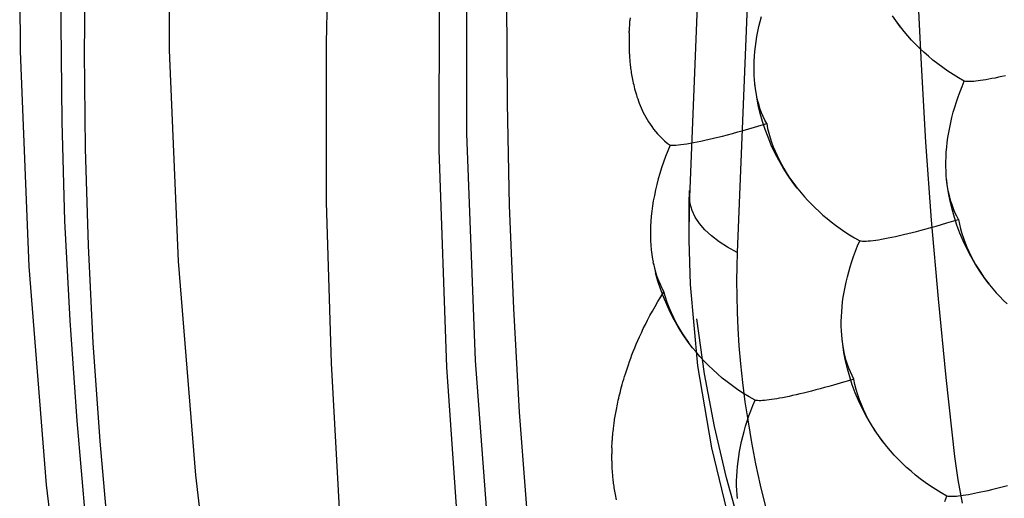
# Model space of a CAD drawing. Units: millimetres. Extents: x -19.1 to 18.9, y -20.3 to 33.
# Drawn here: x -16.1 to -14.3, y 3.5 to 4.4 of the extents above; entities that cross this region are included whole.
import ezdxf

# ---------------------------------------------------------------- set-up
doc = ezdxf.new("R2010")
doc.units = ezdxf.units.MM
doc.header["$LTSCALE"] = 36.425481
doc.linetypes.add('PHANTOM', pattern=[0.8, 0.45, -0.05, 0.1, -0.05, 0.1, -0.05])
doc.layers.get('0').update_dxf_attribs({"linetype": 'CONTINUOUS'})
doc.layers.add('DEFAULT_3', color=7, linetype='PHANTOM')

msp = doc.modelspace()

# ---------------------------------------------------------------- linework, layer by layer
at = {"color": 9, "linetype": 'CONTINUOUS'}
for p, q in [((-14.7562, 5.909), (-14.8322, 4.029)), ((-14.666, 5.8639), (-14.7442, 3.9273)), ((-16.0668, 4.6901), (-16.0661, 4.2985)), ((-15.7922, 4.682), (-15.7911, 4.3)), ((-15.2937, 4.1162), (-15.2925, 4.5108)), ((-16.0661, 4.2985), (-16.0497, 3.9012)), ((-15.7911, 4.3), (-15.7747, 3.9112)), ((-15.2798, 3.7155), (-15.2937, 4.1162)), ((-14.8322, 4.029), (-14.8331, 3.999)), ((-14.8322, 4.029), (-14.8322, 4.0412)), ((-14.831, 4.0167), (-14.8322, 4.029)), ((-14.8276, 4.0045), (-14.831, 4.0167)), ((-14.8331, 3.999), (-14.8335, 3.9676)), ((-14.8219, 3.9924), (-14.8276, 4.0045)), ((-14.814, 3.9805), (-14.8219, 3.9924)), ((-14.804, 3.9689), (-14.814, 3.9805)), ((-14.7919, 3.9577), (-14.804, 3.9689)), ((-14.7778, 3.947), (-14.7919, 3.9577)), ((-14.7619, 3.9368), (-14.7778, 3.947)), ((-14.7442, 3.9273), (-14.7619, 3.9368)), ((-14.7442, 3.9273), (-14.7451, 3.9016)), ((-15.7747, 3.9112), (-15.7429, 3.5168)), ((-16.0497, 3.9012), (-16.0177, 3.4991)), ((-14.7451, 3.9016), (-14.7454, 3.8747)), ((-14.7454, 3.8747), (-14.7452, 3.8466)), ((-14.7452, 3.8466), (-14.7444, 3.8174)), ((-14.7444, 3.8174), (-14.7431, 3.787)), ((-14.7431, 3.787), (-14.741, 3.7552)), ((-14.741, 3.7552), (-14.7381, 3.7221)), ((-14.7381, 3.7221), (-14.7345, 3.6876)), ((-15.2508, 3.3099), (-15.2798, 3.7155)), ((-14.7345, 3.6876), (-14.73, 3.6519)), ((-14.73, 3.6519), (-14.7244, 3.6149)), ((-14.7244, 3.6149), (-14.7179, 3.5767)), ((-14.7179, 3.5767), (-14.7103, 3.5378)), ((-14.7103, 3.5378), (-14.7018, 3.4983)), ((-15.7429, 3.5168), (-15.6959, 3.1176)), ((-16.0177, 3.4991), (-15.9701, 3.0912)), ((-14.7018, 3.4983), (-14.6922, 3.4582))]:
    msp.add_line(p, q, dxfattribs=at)
at = {"color": 0, "linetype": 'CONTINUOUS'}
for p, q in [((-15.5015, 4.3136), (-15.4936, 4.6034)), ((-15.2426, 4.1464), (-15.2422, 4.5576)), ((-14.4122, 4.4164), (-14.4055, 4.2737)), ((-15.5011, 4.0201), (-15.5015, 4.3136)), ((-14.4055, 4.2737), (-14.397, 4.1304)), ((-15.2267, 3.7281), (-15.2426, 4.1464)), ((-14.397, 4.1304), (-14.3865, 3.9865)), ((-14.8337, 4.029), (-14.8335, 3.9502)), ((-15.4923, 3.7231), (-15.5011, 4.0201)), ((-14.3865, 3.9865), (-14.3741, 3.842)), ((-14.8335, 3.9501), (-14.8311, 3.8682)), ((-14.8311, 3.8682), (-14.8173, 3.718)), ((-14.3741, 3.842), (-14.3598, 3.697)), ((-14.8044, 3.7038), (-14.8189, 3.8046)), ((-15.4753, 3.4231), (-15.4923, 3.7231)), ((-15.1945, 3.304), (-15.2267, 3.7281)), ((-14.8173, 3.718), (-14.7918, 3.5672)), ((-14.7859, 3.6062), (-14.8044, 3.7038)), ((-14.3598, 3.697), (-14.3435, 3.5513)), ((-14.7639, 3.512), (-14.7859, 3.6062)), ((-14.7918, 3.5672), (-14.7552, 3.417)), ((-14.3435, 3.5513), (-14.3374, 3.5082)), ((-14.7391, 3.4218), (-14.7639, 3.512)), ((-14.3374, 3.5082), (-14.3294, 3.4651))]:
    msp.add_line(p, q, dxfattribs=at)
at = {"layer": 'DEFAULT_3', "color": 9, "linetype": 'PHANTOM'}
for p, q in [((-15.9892, 4.529), (-15.9912, 4.3494)), ((-15.9472, 4.2956), (-15.9453, 4.471)), ((-15.1693, 4.3899), (-15.1686, 4.2027)), ((-14.9419, 4.3535), (-14.9417, 4.3557)), ((-14.9417, 4.3557), (-14.9412, 4.36)), ((-14.702, 4.353), (-14.6996, 4.3624)), ((-14.4488, 4.3503), (-14.4581, 4.3637)), ((-15.9912, 4.3494), (-15.9894, 4.1683)), ((-14.9431, 4.3364), (-14.943, 4.3385)), ((-14.943, 4.3385), (-14.9428, 4.3407)), ((-14.9428, 4.3407), (-14.9427, 4.3428)), ((-14.9427, 4.3428), (-14.9425, 4.345)), ((-14.9425, 4.345), (-14.9424, 4.3471)), ((-14.9424, 4.3471), (-14.9422, 4.3492)), ((-14.9422, 4.3492), (-14.942, 4.3514)), ((-14.942, 4.3514), (-14.9419, 4.3535)), ((-14.7063, 4.3343), (-14.7043, 4.3436)), ((-14.7043, 4.3436), (-14.702, 4.353)), ((-14.4431, 4.3427), (-14.4493, 4.351)), ((-14.4408, 4.3398), (-14.4488, 4.3503)), ((-14.4408, 4.3398), (-14.4431, 4.3427)), ((-14.4366, 4.3346), (-14.4408, 4.3398)), ((-14.9435, 4.3239), (-14.9436, 4.3218)), ((-14.9436, 4.3218), (-14.9436, 4.3197)), ((-14.9436, 4.3197), (-14.9436, 4.3176)), ((-14.9434, 4.3281), (-14.9435, 4.326)), ((-14.9435, 4.326), (-14.9435, 4.3239)), ((-14.9433, 4.3301), (-14.9434, 4.3281)), ((-14.9433, 4.3322), (-14.9432, 4.3343)), ((-14.9433, 4.3322), (-14.9433, 4.3301)), ((-14.9432, 4.3343), (-14.9431, 4.3364)), ((-14.7095, 4.3159), (-14.708, 4.3251)), ((-14.708, 4.3251), (-14.7063, 4.3343)), ((-14.4298, 4.3265), (-14.4366, 4.3346)), ((-14.4228, 4.3187), (-14.4298, 4.3265)), ((-14.9436, 4.3176), (-14.9436, 4.3155)), ((-14.9436, 4.3155), (-14.9436, 4.3135)), ((-14.9436, 4.3135), (-14.9436, 4.3114)), ((-14.9436, 4.3114), (-14.9436, 4.3094)), ((-14.9436, 4.3094), (-14.9436, 4.3073)), ((-14.9436, 4.3073), (-14.9435, 4.3053)), ((-14.9435, 4.3053), (-14.9435, 4.3033)), ((-14.9435, 4.3033), (-14.9434, 4.3012)), ((-14.9434, 4.3012), (-14.9433, 4.2991)), ((-14.7117, 4.2978), (-14.7107, 4.3068)), ((-14.7107, 4.3068), (-14.7095, 4.3159)), ((-14.4154, 4.3109), (-14.4228, 4.3187)), ((-14.4079, 4.3034), (-14.4154, 4.3109)), ((-14.4, 4.2961), (-14.4079, 4.3034)), ((-15.9455, 4.1186), (-15.9472, 4.2956)), ((-14.9433, 4.2991), (-14.9433, 4.297)), ((-14.9433, 4.297), (-14.9432, 4.2948)), ((-14.9432, 4.2948), (-14.943, 4.2926)), ((-14.943, 4.2926), (-14.9429, 4.2902)), ((-14.9429, 4.2902), (-14.9427, 4.2878)), ((-14.9427, 4.2878), (-14.9426, 4.2853)), ((-14.9426, 4.2853), (-14.9424, 4.2828)), ((-14.713, 4.2799), (-14.7125, 4.2889)), ((-14.7125, 4.2889), (-14.7117, 4.2978)), ((-14.3919, 4.2889), (-14.4, 4.2961)), ((-14.3835, 4.2818), (-14.3919, 4.2889)), ((-14.9424, 4.2828), (-14.9421, 4.2802)), ((-14.9421, 4.2802), (-14.9419, 4.2776)), ((-14.9419, 4.2776), (-14.9416, 4.275)), ((-14.9416, 4.275), (-14.9413, 4.2723)), ((-14.9413, 4.2723), (-14.941, 4.2696)), ((-14.941, 4.2696), (-14.9407, 4.2668)), ((-14.9407, 4.2668), (-14.9403, 4.264)), ((-14.7132, 4.271), (-14.713, 4.2799)), ((-14.7132, 4.2623), (-14.7132, 4.271)), ((-14.3747, 4.2749), (-14.3835, 4.2818)), ((-14.3656, 4.2682), (-14.3747, 4.2749)), ((-14.3562, 4.2616), (-14.3656, 4.2682)), ((-14.9403, 4.264), (-14.9399, 4.2612)), ((-14.9399, 4.2612), (-14.9395, 4.2583)), ((-14.9395, 4.2583), (-14.939, 4.2553)), ((-14.939, 4.2553), (-14.9385, 4.2523)), ((-14.9385, 4.2523), (-14.9379, 4.2492)), ((-14.9379, 4.2492), (-14.9373, 4.246)), ((-14.7129, 4.2538), (-14.7132, 4.2623)), ((-14.7124, 4.2455), (-14.7129, 4.2538)), ((-14.3464, 4.2552), (-14.3562, 4.2616)), ((-14.3363, 4.249), (-14.3464, 4.2552)), ((-14.3257, 4.2429), (-14.3363, 4.249)), ((-14.2805, 4.2466), (-14.2858, 4.2457)), ((-14.275, 4.2477), (-14.2805, 4.2466)), ((-14.2691, 4.2488), (-14.275, 4.2477)), ((-14.263, 4.2501), (-14.2691, 4.2488)), ((-14.2567, 4.2515), (-14.263, 4.2501)), ((-14.2501, 4.253), (-14.2567, 4.2515)), ((-14.9373, 4.246), (-14.9366, 4.2428)), ((-14.9366, 4.2428), (-14.9359, 4.2395)), ((-14.9359, 4.2395), (-14.9351, 4.2361)), ((-14.9351, 4.2361), (-14.9343, 4.2326)), ((-14.9343, 4.2326), (-14.9334, 4.229)), ((-14.9334, 4.229), (-14.9324, 4.2254)), ((-14.7118, 4.2386), (-14.7124, 4.2455)), ((-14.7117, 4.2374), (-14.7118, 4.2386)), ((-14.7107, 4.2292), (-14.7118, 4.2386)), ((-14.7107, 4.2294), (-14.7117, 4.2374)), ((-14.7094, 4.2215), (-14.7107, 4.2294)), ((-14.7084, 4.2138), (-14.7107, 4.2292)), ((-14.3335, 4.2237), (-14.3298, 4.2333)), ((-14.3298, 4.2333), (-14.3257, 4.2429)), ((-14.3236, 4.2425), (-14.3257, 4.2429)), ((-14.3211, 4.2423), (-14.3236, 4.2425)), ((-14.3184, 4.2422), (-14.3211, 4.2423)), ((-14.3153, 4.2422), (-14.3184, 4.2422)), ((-14.3119, 4.2423), (-14.3153, 4.2422)), ((-14.3082, 4.2426), (-14.3119, 4.2423)), ((-14.3043, 4.243), (-14.3082, 4.2426)), ((-14.3001, 4.2435), (-14.3043, 4.243)), ((-14.2956, 4.2441), (-14.3001, 4.2435)), ((-14.2908, 4.2448), (-14.2956, 4.2441)), ((-14.2858, 4.2457), (-14.2908, 4.2448)), ((-14.9324, 4.2254), (-14.9313, 4.2217)), ((-14.9313, 4.2217), (-14.9302, 4.2179)), ((-14.9302, 4.2179), (-14.929, 4.2141)), ((-14.929, 4.2141), (-14.9276, 4.2102)), ((-14.7079, 4.2138), (-14.7094, 4.2215)), ((-14.7054, 4.1986), (-14.7084, 4.2138)), ((-14.7061, 4.2062), (-14.7079, 4.2138)), ((-14.3403, 4.2046), (-14.337, 4.2142)), ((-14.337, 4.2142), (-14.3335, 4.2237)), ((-15.1686, 4.2027), (-15.1644, 4.0141)), ((-14.9276, 4.2102), (-14.9262, 4.2062)), ((-14.9262, 4.2062), (-14.9247, 4.2022)), ((-14.9247, 4.2022), (-14.9231, 4.1981)), ((-14.9231, 4.1981), (-14.9213, 4.1939)), ((-14.9213, 4.1939), (-14.9194, 4.1897)), ((-14.7041, 4.1988), (-14.7061, 4.2062)), ((-14.7019, 4.1836), (-14.7054, 4.1986)), ((-14.7018, 4.1916), (-14.7041, 4.1988)), ((-14.346, 4.1856), (-14.3433, 4.1951)), ((-14.3433, 4.1951), (-14.3403, 4.2046)), ((-14.9194, 4.1897), (-14.9174, 4.1855)), ((-14.9174, 4.1855), (-14.9152, 4.1812)), ((-14.9152, 4.1812), (-14.9129, 4.1769)), ((-14.9129, 4.1769), (-14.9104, 4.1725)), ((-14.6977, 4.1687), (-14.7019, 4.1836)), ((-14.6993, 4.1846), (-14.7018, 4.1916)), ((-14.6964, 4.1778), (-14.6993, 4.1846)), ((-14.6933, 4.1711), (-14.6964, 4.1778)), ((-14.3507, 4.1668), (-14.3485, 4.1762)), ((-14.3485, 4.1762), (-14.346, 4.1856)), ((-15.9894, 4.1683), (-15.9839, 3.9857)), ((-14.9104, 4.1725), (-14.9077, 4.1681)), ((-14.9077, 4.1681), (-14.9049, 4.1637)), ((-14.9049, 4.1637), (-14.9018, 4.1593)), ((-14.9018, 4.1593), (-14.8985, 4.1548)), ((-14.723, 4.155), (-14.7123, 4.158)), ((-14.7123, 4.158), (-14.69, 4.1647)), ((-14.6929, 4.154), (-14.6977, 4.1687)), ((-14.69, 4.1647), (-14.6933, 4.1711)), ((-14.69, 4.1647), (-14.6882, 4.1559)), ((-14.6882, 4.1559), (-14.6861, 4.1473)), ((-14.3544, 4.1483), (-14.3527, 4.1575)), ((-14.3527, 4.1575), (-14.3507, 4.1668)), ((-14.8985, 4.1548), (-14.895, 4.1504)), ((-14.895, 4.1504), (-14.8912, 4.146)), ((-14.8912, 4.146), (-14.8872, 4.1416)), ((-14.8872, 4.1416), (-14.8829, 4.1374)), ((-14.7881, 4.1377), (-14.7798, 4.1397)), ((-14.7798, 4.1397), (-14.7711, 4.1419)), ((-14.7711, 4.1419), (-14.7622, 4.1442)), ((-14.7622, 4.1442), (-14.7529, 4.1466)), ((-14.7529, 4.1466), (-14.7432, 4.1493)), ((-14.7432, 4.1493), (-14.7333, 4.152)), ((-14.7333, 4.152), (-14.723, 4.155)), ((-14.6875, 4.1395), (-14.6929, 4.154)), ((-14.6815, 4.1252), (-14.6875, 4.1395)), ((-14.6861, 4.1473), (-14.6836, 4.1387)), ((-14.6836, 4.1387), (-14.6809, 4.1303)), ((-14.3572, 4.1301), (-14.3559, 4.1391)), ((-14.3559, 4.1391), (-14.3544, 4.1483)), ((-14.8829, 4.1374), (-14.8782, 4.1332)), ((-14.8782, 4.1332), (-14.8733, 4.129)), ((-14.8733, 4.129), (-14.868, 4.125)), ((-14.868, 4.125), (-14.8724, 4.1145)), ((-14.868, 4.125), (-14.8648, 4.1248)), ((-14.8648, 4.1248), (-14.8612, 4.1249)), ((-14.8612, 4.1249), (-14.8572, 4.1251)), ((-14.8572, 4.1251), (-14.8528, 4.1255)), ((-14.8528, 4.1255), (-14.8479, 4.126)), ((-14.8479, 4.126), (-14.8427, 4.1267)), ((-14.8427, 4.1267), (-14.8371, 4.1275)), ((-14.8371, 4.1275), (-14.8311, 4.1285)), ((-14.8311, 4.1285), (-14.8248, 4.1297)), ((-14.8248, 4.1297), (-14.8181, 4.131)), ((-14.8181, 4.131), (-14.8111, 4.1325)), ((-14.8111, 4.1325), (-14.8037, 4.134)), ((-14.8037, 4.134), (-14.7961, 4.1358)), ((-14.7961, 4.1358), (-14.7881, 4.1377)), ((-14.6749, 4.111), (-14.6815, 4.1252)), ((-14.6809, 4.1303), (-14.6778, 4.122)), ((-14.6778, 4.122), (-14.6745, 4.1138)), ((-14.3589, 4.1121), (-14.3582, 4.1211)), ((-14.3582, 4.1211), (-14.3572, 4.1301)), ((-15.9401, 3.9402), (-15.9455, 4.1186)), ((-14.8765, 4.1041), (-14.8803, 4.0937)), ((-14.8724, 4.1145), (-14.8765, 4.1041)), ((-14.6676, 4.0971), (-14.6749, 4.111)), ((-14.6745, 4.1138), (-14.6709, 4.1058)), ((-14.6709, 4.1058), (-14.667, 4.0978)), ((-14.3597, 4.0942), (-14.3594, 4.1031)), ((-14.3594, 4.1031), (-14.3589, 4.1121)), ((-14.8838, 4.0833), (-14.887, 4.073)), ((-14.8803, 4.0937), (-14.8838, 4.0833)), ((-14.6596, 4.0832), (-14.6676, 4.0971)), ((-14.667, 4.0978), (-14.6629, 4.0899)), ((-14.6629, 4.0899), (-14.6585, 4.0821)), ((-14.3597, 4.0855), (-14.3597, 4.0942)), ((-14.3594, 4.0771), (-14.3597, 4.0855)), ((-14.887, 4.073), (-14.8899, 4.0627)), ((-14.6509, 4.0696), (-14.6596, 4.0832)), ((-14.6585, 4.0821), (-14.6538, 4.0744)), ((-14.6538, 4.0744), (-14.6489, 4.0668)), ((-14.6416, 4.0562), (-14.6509, 4.0696)), ((-14.6489, 4.0668), (-14.6437, 4.0592)), ((-14.3589, 4.0688), (-14.3594, 4.0771)), ((-14.3583, 4.0619), (-14.3589, 4.0688)), ((-14.8926, 4.0525), (-14.895, 4.0425)), ((-14.8899, 4.0627), (-14.8926, 4.0525)), ((-14.6437, 4.0592), (-14.6382, 4.0517)), ((-14.6336, 4.0457), (-14.6416, 4.0562)), ((-14.6382, 4.0517), (-14.6336, 4.0457)), ((-14.3571, 4.0524), (-14.3583, 4.0619)), ((-14.3581, 4.0606), (-14.3583, 4.0619)), ((-14.3571, 4.0526), (-14.3581, 4.0606)), ((-14.3559, 4.0448), (-14.3571, 4.0526)), ((-14.3548, 4.037), (-14.3571, 4.0524)), ((-14.897, 4.0325), (-14.8989, 4.0227)), ((-14.895, 4.0425), (-14.897, 4.0325)), ((-14.6336, 4.0457), (-14.6325, 4.0443)), ((-14.6325, 4.0443), (-14.6266, 4.0371)), ((-14.6266, 4.0371), (-14.6204, 4.0299)), ((-14.6204, 4.0299), (-14.614, 4.0229)), ((-14.3543, 4.037), (-14.3559, 4.0448)), ((-14.3519, 4.0218), (-14.3548, 4.037)), ((-14.3526, 4.0294), (-14.3543, 4.037)), ((-14.3505, 4.022), (-14.3526, 4.0294)), ((-15.1644, 4.0141), (-15.1569, 3.8242)), ((-14.9004, 4.0129), (-14.9017, 4.0034)), ((-14.8989, 4.0227), (-14.9004, 4.0129)), ((-14.614, 4.0229), (-14.6074, 4.016)), ((-14.6074, 4.016), (-14.6006, 4.0092)), ((-14.3483, 4.0068), (-14.3519, 4.0218)), ((-14.3482, 4.0148), (-14.3505, 4.022)), ((-14.3457, 4.0078), (-14.3482, 4.0148)), ((-14.9027, 3.994), (-14.9035, 3.9848)), ((-14.9017, 4.0034), (-14.9027, 3.994)), ((-14.6006, 4.0092), (-14.5935, 4.0026)), ((-14.5935, 4.0026), (-14.5862, 3.9961)), ((-14.5862, 3.9961), (-14.5787, 3.9897)), ((-14.3441, 3.9919), (-14.3483, 4.0068)), ((-14.3429, 4.001), (-14.3457, 4.0078)), ((-14.3398, 3.9944), (-14.3429, 4.001)), ((-14.3364, 3.9879), (-14.3398, 3.9944)), ((-15.9839, 3.9857), (-15.9746, 3.8018)), ((-14.904, 3.9757), (-14.9042, 3.9668)), ((-14.9035, 3.9848), (-14.904, 3.9757)), ((-14.5787, 3.9897), (-14.571, 3.9835)), ((-14.571, 3.9835), (-14.5629, 3.9774)), ((-14.5629, 3.9774), (-14.5546, 3.9714)), ((-14.3872, 3.9732), (-14.3777, 3.9758)), ((-14.3777, 3.9758), (-14.3679, 3.9786)), ((-14.3679, 3.9786), (-14.3578, 3.9816)), ((-14.3578, 3.9816), (-14.3364, 3.9879)), ((-14.3394, 3.9773), (-14.3441, 3.9919)), ((-14.334, 3.9628), (-14.3394, 3.9773)), ((-14.3364, 3.9879), (-14.3346, 3.9792)), ((-14.3346, 3.9792), (-14.3325, 3.9705)), ((-14.9042, 3.9668), (-14.9042, 3.9579)), ((-14.9042, 3.9579), (-14.904, 3.9491)), ((-14.5546, 3.9714), (-14.546, 3.9655)), ((-14.546, 3.9655), (-14.5372, 3.9598)), ((-14.5372, 3.9598), (-14.528, 3.9542)), ((-14.4593, 3.9553), (-14.4523, 3.9568)), ((-14.4523, 3.9568), (-14.4451, 3.9584)), ((-14.4451, 3.9584), (-14.4377, 3.9601)), ((-14.4377, 3.9601), (-14.4299, 3.962)), ((-14.4299, 3.962), (-14.4219, 3.964)), ((-14.4219, 3.964), (-14.4137, 3.9661)), ((-14.4137, 3.9661), (-14.4051, 3.9683)), ((-14.4051, 3.9683), (-14.3963, 3.9707)), ((-14.3963, 3.9707), (-14.3872, 3.9732)), ((-14.3279, 3.9484), (-14.334, 3.9628)), ((-14.3325, 3.9705), (-14.3301, 3.9619)), ((-14.3301, 3.9619), (-14.3273, 3.9535)), ((-15.9312, 3.7605), (-15.9401, 3.9402)), ((-14.904, 3.9491), (-14.9034, 3.9404)), ((-14.9034, 3.9404), (-14.9027, 3.9318)), ((-14.528, 3.9542), (-14.5185, 3.9488)), ((-14.5263, 3.9296), (-14.5226, 3.9392)), ((-14.5226, 3.9392), (-14.5185, 3.9488)), ((-14.5185, 3.9488), (-14.5161, 3.9484)), ((-14.5161, 3.9484), (-14.5134, 3.9482)), ((-14.5134, 3.9482), (-14.5102, 3.9481)), ((-14.5102, 3.9481), (-14.5066, 3.9481)), ((-14.5066, 3.9481), (-14.5027, 3.9484)), ((-14.5027, 3.9484), (-14.4985, 3.9487)), ((-14.4985, 3.9487), (-14.4939, 3.9493)), ((-14.4939, 3.9493), (-14.489, 3.9499)), ((-14.489, 3.9499), (-14.4837, 3.9507)), ((-14.4837, 3.9507), (-14.4781, 3.9517)), ((-14.4781, 3.9517), (-14.4721, 3.9527)), ((-14.4721, 3.9527), (-14.4659, 3.9539)), ((-14.4659, 3.9539), (-14.4593, 3.9553)), ((-14.3213, 3.9343), (-14.3279, 3.9484)), ((-14.3273, 3.9535), (-14.3243, 3.9452)), ((-14.3243, 3.9452), (-14.3209, 3.937)), ((-14.9027, 3.9318), (-14.9016, 3.9233)), ((-14.9016, 3.9233), (-14.9003, 3.9149)), ((-14.5331, 3.9105), (-14.5298, 3.92)), ((-14.5298, 3.92), (-14.5263, 3.9296)), ((-14.314, 3.9203), (-14.3213, 3.9343)), ((-14.3209, 3.937), (-14.3173, 3.929)), ((-14.3173, 3.929), (-14.3135, 3.921)), ((-14.306, 3.9064), (-14.314, 3.9203)), ((-14.3135, 3.921), (-14.3093, 3.9131)), ((-14.9003, 3.9149), (-14.8993, 3.9099)), ((-14.8982, 3.9045), (-14.8993, 3.9099)), ((-14.8987, 3.9067), (-14.8947, 3.8895)), ((-14.5361, 3.901), (-14.5331, 3.9105)), ((-14.3093, 3.9131), (-14.3049, 3.9053)), ((-14.2974, 3.8928), (-14.306, 3.9064)), ((-14.3049, 3.9053), (-14.3003, 3.8976)), ((-14.8968, 3.8987), (-14.8946, 3.8908)), ((-14.8905, 3.8746), (-14.8947, 3.8895)), ((-14.8946, 3.8908), (-14.8922, 3.8832)), ((-14.5413, 3.8821), (-14.5388, 3.8915)), ((-14.5388, 3.8915), (-14.5361, 3.901)), ((-14.3003, 3.8976), (-14.2953, 3.89)), ((-14.288, 3.8795), (-14.2974, 3.8928)), ((-14.2953, 3.89), (-14.2901, 3.8824)), ((-14.8922, 3.8832), (-14.8894, 3.8757)), ((-14.8857, 3.8599), (-14.8905, 3.8746)), ((-14.8894, 3.8757), (-14.8863, 3.8686)), ((-14.8863, 3.8686), (-14.883, 3.8616)), ((-14.5455, 3.8634), (-14.5435, 3.8727)), ((-14.5435, 3.8727), (-14.5413, 3.8821)), ((-14.2901, 3.8824), (-14.2847, 3.8749)), ((-14.2801, 3.869), (-14.288, 3.8795)), ((-14.2847, 3.8749), (-14.2801, 3.869)), ((-14.2801, 3.869), (-14.279, 3.8676)), ((-14.279, 3.8676), (-14.273, 3.8603)), ((-14.8803, 3.8454), (-14.8857, 3.8599)), ((-14.8851, 3.8457), (-14.8793, 3.8549)), ((-14.883, 3.8616), (-14.8793, 3.8549)), ((-14.8766, 3.8451), (-14.8793, 3.8549)), ((-14.5487, 3.8451), (-14.5472, 3.8542)), ((-14.5472, 3.8542), (-14.5455, 3.8634)), ((-14.273, 3.8603), (-14.2668, 3.8531)), ((-14.2668, 3.8531), (-14.2604, 3.8461)), ((-14.8958, 3.8278), (-14.8906, 3.8366)), ((-14.8906, 3.8366), (-14.8851, 3.8457)), ((-14.8743, 3.8311), (-14.8803, 3.8454)), ((-14.8734, 3.8353), (-14.8766, 3.8451)), ((-14.8677, 3.8169), (-14.8743, 3.8311)), ((-14.8698, 3.8257), (-14.8734, 3.8353)), ((-14.551, 3.827), (-14.55, 3.836)), ((-14.55, 3.836), (-14.5487, 3.8451)), ((-14.2604, 3.8461), (-14.2538, 3.8392)), ((-14.2538, 3.8392), (-14.247, 3.8324)), ((-15.1569, 3.8242), (-15.1459, 3.6331)), ((-14.9053, 3.8108), (-14.9007, 3.8192)), ((-14.9007, 3.8192), (-14.8958, 3.8278)), ((-14.8657, 3.8161), (-14.8698, 3.8257)), ((-14.8604, 3.803), (-14.8677, 3.8169)), ((-14.8613, 3.8067), (-14.8657, 3.8161)), ((-14.5522, 3.809), (-14.5517, 3.818)), ((-14.5517, 3.818), (-14.551, 3.827)), ((-15.9746, 3.8018), (-15.9617, 3.6167)), ((-14.9174, 3.7869), (-14.9136, 3.7946)), ((-14.9136, 3.7946), (-14.9096, 3.8026)), ((-14.9096, 3.8026), (-14.9053, 3.8108)), ((-14.8565, 3.7973), (-14.8613, 3.8067)), ((-14.8524, 3.7891), (-14.8604, 3.803)), ((-14.8513, 3.7881), (-14.8565, 3.7973)), ((-14.5525, 3.8001), (-14.5522, 3.809)), ((-14.5525, 3.7914), (-14.5525, 3.8001)), ((-14.9243, 3.772), (-14.921, 3.7793)), ((-14.921, 3.7793), (-14.9174, 3.7869)), ((-14.8437, 3.7755), (-14.8524, 3.7891)), ((-14.8457, 3.7789), (-14.8513, 3.7881)), ((-14.8398, 3.7699), (-14.8457, 3.7789)), ((-14.8344, 3.7621), (-14.8437, 3.7755)), ((-14.5522, 3.783), (-14.5525, 3.7914)), ((-14.5517, 3.7746), (-14.5522, 3.783)), ((-15.9186, 3.5795), (-15.9312, 3.7605)), ((-14.9332, 3.7512), (-14.9304, 3.758)), ((-14.9304, 3.758), (-14.9275, 3.7649)), ((-14.9275, 3.7649), (-14.9243, 3.772)), ((-14.8336, 3.7611), (-14.8398, 3.7699)), ((-14.8264, 3.7516), (-14.8344, 3.7621)), ((-14.5511, 3.7678), (-14.5517, 3.7746)), ((-14.5509, 3.7665), (-14.5511, 3.7678)), ((-14.5499, 3.7583), (-14.5511, 3.7678)), ((-14.5499, 3.7585), (-14.5509, 3.7665)), ((-14.5486, 3.7506), (-14.5499, 3.7585)), ((-14.5476, 3.7429), (-14.5499, 3.7583)), ((-14.9383, 3.7383), (-14.9359, 3.7447)), ((-14.9359, 3.7447), (-14.9332, 3.7512)), ((-14.8201, 3.7438), (-14.8264, 3.7516)), ((-14.8129, 3.7354), (-14.8201, 3.7438)), ((-14.5471, 3.7429), (-14.5486, 3.7506)), ((-14.5447, 3.7277), (-14.5476, 3.7429)), ((-14.5454, 3.7353), (-14.5471, 3.7429)), ((-14.9468, 3.7147), (-14.9449, 3.7203)), ((-14.9449, 3.7203), (-14.9428, 3.7262)), ((-14.9428, 3.7262), (-14.9406, 3.7321)), ((-14.9406, 3.7321), (-14.9383, 3.7383)), ((-14.8053, 3.7271), (-14.8129, 3.7354)), ((-14.7974, 3.7191), (-14.8053, 3.7271)), ((-14.5433, 3.728), (-14.5454, 3.7353)), ((-14.5411, 3.7127), (-14.5447, 3.7277)), ((-14.541, 3.7207), (-14.5433, 3.728)), ((-14.5385, 3.7137), (-14.541, 3.7207)), ((-14.9519, 3.6987), (-14.9503, 3.7038)), ((-14.9503, 3.7038), (-14.9486, 3.7092)), ((-14.9486, 3.7092), (-14.9468, 3.7147)), ((-14.7892, 3.7112), (-14.7974, 3.7191)), ((-14.7806, 3.7034), (-14.7892, 3.7112)), ((-14.7718, 3.6958), (-14.7806, 3.7034)), ((-14.5369, 3.6978), (-14.5411, 3.7127)), ((-14.5357, 3.7069), (-14.5385, 3.7137)), ((-14.5326, 3.7003), (-14.5357, 3.7069)), ((-14.9575, 3.6795), (-14.9562, 3.6841)), ((-14.9562, 3.6841), (-14.9549, 3.6888)), ((-14.9549, 3.6888), (-14.9535, 3.6936)), ((-14.9535, 3.6936), (-14.9519, 3.6987)), ((-14.7626, 3.6885), (-14.7718, 3.6958)), ((-14.753, 3.6813), (-14.7626, 3.6885)), ((-14.5485, 3.6881), (-14.5666, 3.6828)), ((-14.539, 3.6909), (-14.5485, 3.6881)), ((-14.5292, 3.6938), (-14.539, 3.6909)), ((-14.5322, 3.6832), (-14.5369, 3.6978)), ((-14.5292, 3.6938), (-14.5326, 3.7003)), ((-14.5272, 3.6841), (-14.5292, 3.6938)), ((-14.5248, 3.6745), (-14.5272, 3.6841)), ((-14.9617, 3.6627), (-14.9608, 3.6667)), ((-14.9608, 3.6667), (-14.9597, 3.6708)), ((-14.9597, 3.6708), (-14.9586, 3.6751)), ((-14.9586, 3.6751), (-14.9575, 3.6795)), ((-14.7431, 3.6743), (-14.753, 3.6813)), ((-14.7329, 3.6675), (-14.7431, 3.6743)), ((-14.7223, 3.661), (-14.7329, 3.6675)), ((-14.6289, 3.6664), (-14.6357, 3.6648)), ((-14.6219, 3.6681), (-14.6289, 3.6664)), ((-14.6146, 3.6699), (-14.6219, 3.6681)), ((-14.6072, 3.6718), (-14.6146, 3.6699)), ((-14.5996, 3.6738), (-14.6072, 3.6718)), ((-14.5917, 3.6759), (-14.5996, 3.6738)), ((-14.5836, 3.6781), (-14.5917, 3.6759)), ((-14.5753, 3.6804), (-14.5836, 3.6781)), ((-14.5666, 3.6828), (-14.5753, 3.6804)), ((-14.5268, 3.6687), (-14.5322, 3.6832)), ((-14.5207, 3.6543), (-14.5268, 3.6687)), ((-14.522, 3.6651), (-14.5248, 3.6745)), ((-14.9657, 3.6444), (-14.965, 3.6478)), ((-14.965, 3.6478), (-14.9643, 3.6514)), ((-14.9643, 3.6514), (-14.9635, 3.655)), ((-14.9635, 3.655), (-14.9626, 3.6588)), ((-14.9626, 3.6588), (-14.9617, 3.6627)), ((-14.7113, 3.6547), (-14.7223, 3.661)), ((-14.7154, 3.6451), (-14.7113, 3.6547)), ((-14.7092, 3.6543), (-14.7113, 3.6547)), ((-14.7067, 3.6541), (-14.7092, 3.6543)), ((-14.704, 3.654), (-14.7067, 3.6541)), ((-14.7009, 3.654), (-14.704, 3.654)), ((-14.6975, 3.6541), (-14.7009, 3.654)), ((-14.6938, 3.6544), (-14.6975, 3.6541)), ((-14.6899, 3.6548), (-14.6938, 3.6544)), ((-14.6857, 3.6553), (-14.6899, 3.6548)), ((-14.6812, 3.6559), (-14.6857, 3.6553)), ((-14.6764, 3.6566), (-14.6812, 3.6559)), ((-14.6714, 3.6575), (-14.6764, 3.6566)), ((-14.6661, 3.6584), (-14.6714, 3.6575)), ((-14.6606, 3.6595), (-14.6661, 3.6584)), ((-14.6547, 3.6606), (-14.6606, 3.6595)), ((-14.6486, 3.6619), (-14.6547, 3.6606)), ((-14.6423, 3.6633), (-14.6486, 3.6619)), ((-14.6357, 3.6648), (-14.6423, 3.6633)), ((-14.5188, 3.6558), (-14.522, 3.6651)), ((-14.5141, 3.6402), (-14.5207, 3.6543)), ((-14.5153, 3.6467), (-14.5188, 3.6558)), ((-15.1459, 3.6331), (-15.1316, 3.4409)), ((-14.9687, 3.6284), (-14.9682, 3.6315)), ((-14.9682, 3.6315), (-14.9676, 3.6346)), ((-14.9676, 3.6346), (-14.967, 3.6378)), ((-14.967, 3.6378), (-14.9664, 3.641)), ((-14.9664, 3.641), (-14.9657, 3.6444)), ((-14.7226, 3.626), (-14.7191, 3.6355)), ((-14.7191, 3.6355), (-14.7154, 3.6451)), ((-14.5114, 3.6377), (-14.5153, 3.6467)), ((-14.5068, 3.6262), (-14.5141, 3.6402)), ((-14.5072, 3.6288), (-14.5114, 3.6377)), ((-15.9617, 3.6167), (-15.945, 3.4304)), ((-14.9713, 3.6113), (-14.971, 3.6139)), ((-14.971, 3.6139), (-14.9706, 3.6167)), ((-14.9706, 3.6167), (-14.9702, 3.6195)), ((-14.9702, 3.6195), (-14.9697, 3.6224)), ((-14.9697, 3.6224), (-14.9692, 3.6254)), ((-14.9692, 3.6254), (-14.9687, 3.6284)), ((-14.7289, 3.6069), (-14.7259, 3.6164)), ((-14.7259, 3.6164), (-14.7226, 3.626)), ((-14.5027, 3.62), (-14.5072, 3.6288)), ((-14.4988, 3.6124), (-14.5068, 3.6262)), ((-14.4978, 3.6114), (-14.5027, 3.62)), ((-14.4902, 3.5987), (-14.4988, 3.6124)), ((-14.9737, 3.5907), (-14.9733, 3.595)), ((-14.9733, 3.595), (-14.9731, 3.5971)), ((-14.9731, 3.5971), (-14.9726, 3.6016)), ((-14.9726, 3.6016), (-14.9723, 3.6039)), ((-14.9723, 3.6039), (-14.972, 3.6062)), ((-14.972, 3.6062), (-14.9717, 3.6087)), ((-14.9717, 3.6087), (-14.9713, 3.6113)), ((-14.7341, 3.588), (-14.7316, 3.5974)), ((-14.7316, 3.5974), (-14.7289, 3.6069)), ((-14.4926, 3.6029), (-14.4978, 3.6114)), ((-14.4871, 3.5944), (-14.4926, 3.6029)), ((-14.4808, 3.5854), (-14.4902, 3.5987)), ((-15.9024, 3.3973), (-15.9186, 3.5795)), ((-14.975, 3.5736), (-14.9749, 3.5757)), ((-14.9749, 3.5757), (-14.9747, 3.5778)), ((-14.9747, 3.5778), (-14.9746, 3.58)), ((-14.9746, 3.58), (-14.9744, 3.5821)), ((-14.9744, 3.5821), (-14.9743, 3.5843)), ((-14.9743, 3.5843), (-14.9741, 3.5864)), ((-14.9741, 3.5864), (-14.9739, 3.5886)), ((-14.9739, 3.5886), (-14.9737, 3.5907)), ((-14.7383, 3.5693), (-14.7363, 3.5786)), ((-14.7363, 3.5786), (-14.7341, 3.588)), ((-14.4752, 3.5778), (-14.4813, 3.586)), ((-14.4729, 3.5749), (-14.4808, 3.5854)), ((-14.4729, 3.5749), (-14.4752, 3.5778)), ((-14.9755, 3.561), (-14.9756, 3.5589)), ((-14.9756, 3.5589), (-14.9756, 3.5568)), ((-14.9754, 3.5652), (-14.9755, 3.5631)), ((-14.9755, 3.5631), (-14.9755, 3.561)), ((-14.9753, 3.5673), (-14.9754, 3.5652)), ((-14.9753, 3.5673), (-14.9752, 3.5693)), ((-14.9752, 3.5693), (-14.9751, 3.5714)), ((-14.9751, 3.5714), (-14.975, 3.5736)), ((-14.7415, 3.5509), (-14.74, 3.5601)), ((-14.74, 3.5601), (-14.7383, 3.5693)), ((-14.4686, 3.5696), (-14.4729, 3.5749)), ((-14.4619, 3.5616), (-14.4686, 3.5696)), ((-14.4548, 3.5537), (-14.4619, 3.5616)), ((-14.9756, 3.5568), (-14.9757, 3.5547)), ((-14.9757, 3.5547), (-14.9757, 3.5526)), ((-14.9757, 3.5526), (-14.9757, 3.5505)), ((-14.9757, 3.5505), (-14.9757, 3.5485)), ((-14.9757, 3.5485), (-14.9757, 3.5464)), ((-14.9757, 3.5464), (-14.9757, 3.5444)), ((-14.9757, 3.5444), (-14.9756, 3.5424)), ((-14.9756, 3.5424), (-14.9756, 3.5403)), ((-14.9756, 3.5403), (-14.9755, 3.5383)), ((-14.7438, 3.5329), (-14.7428, 3.5419)), ((-14.7428, 3.5419), (-14.7415, 3.5509)), ((-14.4475, 3.546), (-14.4548, 3.5537)), ((-14.4399, 3.5384), (-14.4475, 3.546)), ((-14.9755, 3.5383), (-14.9755, 3.5363)), ((-14.9755, 3.5363), (-14.9754, 3.5342)), ((-14.9754, 3.5342), (-14.9753, 3.532)), ((-14.9753, 3.532), (-14.9752, 3.5299)), ((-14.9752, 3.5299), (-14.9751, 3.5276)), ((-14.9751, 3.5276), (-14.9749, 3.5252)), ((-14.9749, 3.5252), (-14.9748, 3.5228)), ((-14.9748, 3.5228), (-14.9746, 3.5204)), ((-14.745, 3.5149), (-14.7445, 3.5239)), ((-14.7445, 3.5239), (-14.7438, 3.5329)), ((-14.4321, 3.5311), (-14.4399, 3.5384)), ((-14.4239, 3.5239), (-14.4321, 3.5311)), ((-14.4155, 3.5169), (-14.4239, 3.5239)), ((-14.9746, 3.5204), (-14.9744, 3.5178)), ((-14.9744, 3.5178), (-14.9742, 3.5153)), ((-14.9742, 3.5153), (-14.9739, 3.5126)), ((-14.9739, 3.5126), (-14.9737, 3.51)), ((-14.9737, 3.51), (-14.9734, 3.5073)), ((-14.9734, 3.5073), (-14.9731, 3.5046)), ((-14.9731, 3.5046), (-14.9727, 3.5018)), ((-14.7453, 3.506), (-14.745, 3.5149)), ((-14.7453, 3.4973), (-14.7453, 3.506)), ((-14.4068, 3.51), (-14.4155, 3.5169)), ((-14.3977, 3.5032), (-14.4068, 3.51)), ((-14.3882, 3.4966), (-14.3977, 3.5032)), ((-14.9727, 3.5018), (-14.9723, 3.499)), ((-14.9723, 3.499), (-14.9719, 3.4962)), ((-14.9719, 3.4962), (-14.9715, 3.4933)), ((-14.9715, 3.4933), (-14.971, 3.4903)), ((-14.971, 3.4903), (-14.9705, 3.4873)), ((-14.9705, 3.4873), (-14.9699, 3.4842)), ((-14.745, 3.4889), (-14.7453, 3.4973)), ((-14.7445, 3.4806), (-14.745, 3.4889)), ((-14.3785, 3.4902), (-14.3882, 3.4966)), ((-14.3683, 3.484), (-14.3785, 3.4902)), ((-14.2951, 3.4852), (-14.3012, 3.4839)), ((-14.2888, 3.4865), (-14.2951, 3.4852)), ((-14.2821, 3.488), (-14.2888, 3.4865)), ((-14.2753, 3.4896), (-14.2821, 3.488)), ((-14.2683, 3.4913), (-14.2753, 3.4896)), ((-14.2611, 3.4931), (-14.2683, 3.4913)), ((-14.2536, 3.495), (-14.2611, 3.4931)), ((-14.246, 3.497), (-14.2536, 3.495)), ((-14.9699, 3.4842), (-14.9693, 3.481)), ((-14.9693, 3.481), (-14.9687, 3.4778)), ((-14.9687, 3.4778), (-14.968, 3.4745)), ((-14.968, 3.4745), (-14.9672, 3.4711)), ((-14.7439, 3.4737), (-14.7445, 3.4806)), ((-14.3578, 3.478), (-14.3683, 3.484)), ((-14.3618, 3.4683), (-14.3578, 3.478)), ((-14.3556, 3.4775), (-14.3578, 3.478)), ((-14.3532, 3.4773), (-14.3556, 3.4775)), ((-14.3504, 3.4772), (-14.3532, 3.4773)), ((-14.3473, 3.4772), (-14.3504, 3.4772)), ((-14.3439, 3.4774), (-14.3473, 3.4772)), ((-14.3403, 3.4776), (-14.3439, 3.4774)), ((-14.3363, 3.478), (-14.3403, 3.4776)), ((-14.3321, 3.4785), (-14.3363, 3.478)), ((-14.3276, 3.4791), (-14.3321, 3.4785)), ((-14.3229, 3.4799), (-14.3276, 3.4791)), ((-14.3179, 3.4807), (-14.3229, 3.4799)), ((-14.3126, 3.4816), (-14.3179, 3.4807)), ((-14.307, 3.4827), (-14.3126, 3.4816)), ((-14.3012, 3.4839), (-14.307, 3.4827))]:
    msp.add_line(p, q, dxfattribs=at)

doc.saveas('drawing.dxf')
